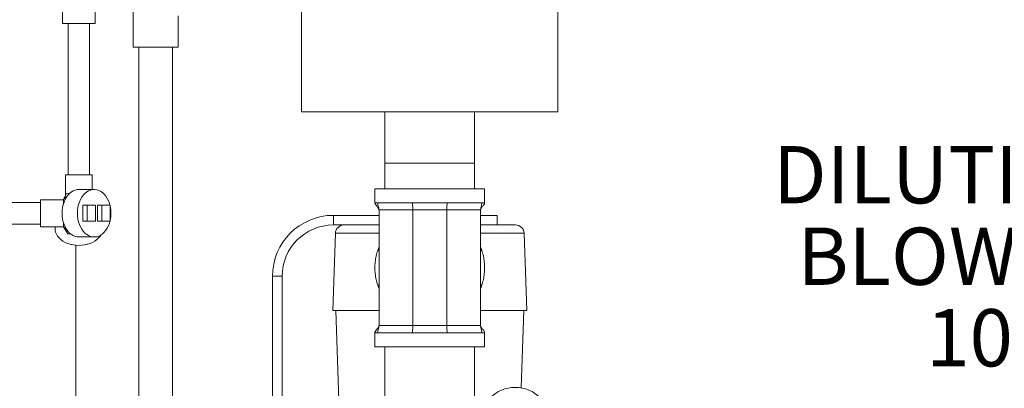
# Model space of a CAD drawing. Units: inches. Extents: x 8 to 255, y 9 to 197.
# Drawn here: x 57 to 96, y 76 to 90 of the extents above; entities that cross this region are included whole.
import ezdxf

# ---------------------------------------------------------------- set-up
doc = ezdxf.new("R2010")
doc.units = ezdxf.units.IN
doc.header["$LTSCALE"] = 24
doc.header["$MEASUREMENT"] = 0
doc.layers.add('FORMAT', color=7, linetype='Continuous')
doc.styles.add('SLDTEXTSTYLE3', font='micross.ttf')

# ---------------------------------------------------------------- blocks, each defined once
blk = doc.blocks.new('SW_NOTE_2')
at = {"layer": 'FORMAT', "color": 0, "char_height": 2.232, "attachment_point": 3, "style": 'SLDTEXTSTYLE3'}
for s, insert in [('DILUTION', (-0.827, 7.323)), ('BLOWER,', (-0.729, 4.146)), ('10 HP', (-0.654, 0.969))]:
    blk.add_mtext(s, dxfattribs=dict(at, insert=insert))

msp = doc.modelspace()

# ---------------------------------------------------------------- linework, layer by layer
at = {"color": 7, "linetype": 'Continuous', "lineweight": 0}
for p, q in [((68.331, 95.826), (68.331, 86.826)), ((78.331, 86.826), (78.331, 95.826)), ((59.001, 94.265), (59.001, 90.265)), ((61.766, 94.337), (61.766, 89.337)), ((60.281, 90.265), (60.281, 91.125)), ((60.281, 90.265), (59.001, 90.265)), ((59.221, 90.265), (59.221, 84.371)), ((60.061, 84.371), (60.061, 90.265)), ((63.516, 89.337), (63.516, 90.562)), ((63.516, 89.337), (61.766, 89.337)), ((61.981, 89.337), (61.981, 73.289)), ((63.301, 73.289), (63.301, 89.337)), ((68.34, 86.826), (68.331, 86.826)), ((78.331, 86.826), (68.34, 86.826)), ((71.581, 86.826), (71.581, 84.826)), ((75.081, 84.826), (75.081, 86.826)), ((71.581, 84.826), (71.581, 83.826)), ((71.581, 84.826), (75.081, 84.826)), ((71.584, 84.826), (71.581, 84.826)), ((75.081, 84.826), (71.584, 84.826)), ((75.081, 83.826), (75.081, 84.826)), ((59.116, 84.371), (59.116, 83.564)), ((59.116, 84.371), (60.166, 84.371)), ((60.166, 83.796), (60.166, 84.371)), ((60.242, 83.796), (59.641, 83.796)), ((71.191, 83.826), (71.191, 83.275)), ((71.191, 83.826), (75.471, 83.826)), ((75.471, 83.275), (75.471, 83.826)), ((59.038, 83.396), (58.141, 83.396)), ((58.141, 82.346), (58.141, 83.396)), ((59.159, 83.645), (59.027, 83.396)), ((59.038, 83.396), (59.038, 83.228)), ((59.287, 83.649), (59.159, 83.645)), ((58.141, 83.291), (54.641, 83.291)), ((59.797, 83.186), (59.797, 82.556)), ((59.974, 83.186), (59.797, 83.186)), ((59.974, 83.186), (59.974, 82.556)), ((60.292, 83.186), (59.974, 83.186)), ((60.292, 82.556), (60.292, 83.186)), ((60.37, 83.186), (60.37, 82.556)), ((60.546, 83.186), (60.37, 83.186)), ((60.546, 83.186), (60.546, 82.556)), ((60.864, 83.186), (60.546, 83.186)), ((60.864, 82.556), (60.864, 83.186)), ((71.301, 83.276), (71.363, 83.276)), ((71.364, 83.001), (71.351, 83.001)), ((71.351, 83.001), (71.351, 78.491)), ((72.671, 83.001), (72.487, 83.001)), ((72.654, 83.276), (72.491, 83.276)), ((73.991, 83.001), (72.671, 83.001)), ((72.671, 78.491), (72.671, 83.001)), ((74.175, 83.001), (73.991, 83.001)), ((73.991, 83.001), (73.991, 78.491)), ((74.008, 83.276), (74.171, 83.276)), ((75.311, 83.001), (75.298, 83.001)), ((75.361, 83.276), (75.299, 83.276)), ((75.311, 83.001), (75.311, 78.491)), ((69.571, 82.414), (69.571, 82.789)), ((69.571, 82.789), (71.351, 82.789)), ((75.311, 82.789), (75.957, 82.789)), ((75.957, 82.789), (75.957, 82.414)), ((54.641, 82.451), (58.141, 82.451)), ((58.141, 82.346), (59.038, 82.346)), ((58.716, 82.346), (58.716, 82.27)), ((59.038, 82.515), (59.038, 82.346)), ((59.041, 82.342), (59.212, 82.068)), ((59.974, 82.556), (59.797, 82.556)), ((59.974, 82.556), (60.292, 82.556)), ((60.546, 82.556), (60.37, 82.556)), ((60.546, 82.556), (60.864, 82.556)), ((69.571, 82.414), (71.351, 82.414)), ((75.93, 82.414), (75.311, 82.414)), ((75.93, 82.414), (76.678, 82.414)), ((59.212, 82.068), (59.313, 82.071)), ((59.641, 81.946), (60.242, 81.946)), ((69.651, 82.092), (69.546, 79.079)), ((77.116, 79.079), (77.011, 82.092)), ((59.326, 81.648), (59.326, 81.655)), ((59.356, 81.648), (59.326, 81.648)), ((59.531, 68.386), (59.531, 81.621)), ((59.956, 81.648), (59.926, 81.648)), ((71.301, 81.423), (71.345, 81.539)), ((75.361, 81.423), (75.317, 81.539)), ((67.571, 80.414), (67.196, 80.414)), ((67.196, 74.64), (67.196, 80.414)), ((67.571, 74.725), (67.571, 80.414)), ((71.301, 80.07), (71.345, 79.954)), ((75.317, 79.954), (75.361, 80.07)), ((69.546, 79.079), (71.351, 79.079)), ((69.663, 79.079), (69.809, 74.902)), ((75.311, 79.079), (77.116, 79.079)), ((76.894, 76.064), (77, 79.079)), ((71.351, 78.491), (71.364, 78.491)), ((72.487, 78.491), (72.671, 78.491)), ((72.671, 78.491), (73.991, 78.491)), ((73.991, 78.491), (74.175, 78.491)), ((75.298, 78.491), (75.311, 78.491)), ((71.191, 78.218), (71.191, 77.666)), ((71.301, 78.216), (71.363, 78.216)), ((72.654, 78.216), (72.491, 78.216)), ((74.008, 78.216), (74.171, 78.216)), ((75.361, 78.216), (75.299, 78.216)), ((75.471, 77.666), (75.471, 78.218)), ((71.191, 77.666), (75.471, 77.666)), ((71.581, 77.666), (71.581, 74.641)), ((75.081, 74.975), (75.081, 77.666))]:
    msp.add_line(p, q, dxfattribs=at)
at = {"color": 8, "linetype": 'Continuous', "lineweight": 0}
for p, q in [((71.351, 82.092), (69.651, 82.092)), ((77.011, 82.092), (75.311, 82.092))]:
    msp.add_line(p, q, dxfattribs=at)
at = {"color": 7, "linetype": 'Continuous', "lineweight": 0, "flags": 128}
for points in [[(58.987, 82.871), (58.992, 82.985), (59.007, 83.097), (59.031, 83.206), (59.065, 83.309), (59.107, 83.406), (59.158, 83.495), (59.216, 83.574), (59.28, 83.643), (59.35, 83.699), (59.424, 83.744), (59.501, 83.775), (59.581, 83.792), (59.641, 83.796)], [(59.588, 82.871), (59.593, 82.985), (59.608, 83.097), (59.632, 83.206), (59.666, 83.309), (59.708, 83.406), (59.759, 83.495), (59.817, 83.574), (59.881, 83.643), (59.951, 83.699), (60.025, 83.744), (60.102, 83.775), (60.182, 83.792), (60.262, 83.796), (60.343, 83.785), (60.421, 83.761), (60.497, 83.723), (60.569, 83.673), (60.636, 83.61), (60.698, 83.536), (60.752, 83.451), (60.798, 83.358), (60.836, 83.258), (60.857, 83.186)], [(59.641, 81.946), (59.581, 81.95), (59.501, 81.968), (59.424, 81.999), (59.35, 82.043), (59.28, 82.1), (59.216, 82.169), (59.158, 82.248), (59.107, 82.337), (59.065, 82.434), (59.031, 82.537), (59.007, 82.646), (58.992, 82.758), (58.987, 82.871)], [(60.857, 82.556), (60.836, 82.485), (60.798, 82.384), (60.752, 82.292), (60.698, 82.207), (60.636, 82.133), (60.569, 82.07), (60.497, 82.02), (60.421, 81.982), (60.343, 81.957), (60.262, 81.947), (60.182, 81.95), (60.102, 81.968), (60.025, 81.999), (59.951, 82.043), (59.881, 82.1), (59.817, 82.169), (59.759, 82.248), (59.708, 82.337), (59.666, 82.434), (59.632, 82.537), (59.608, 82.646), (59.593, 82.758), (59.588, 82.871)], [(58.716, 82.27), (58.72, 82.21), (58.738, 82.13), (58.769, 82.053), (58.813, 81.979), (58.87, 81.909), (58.939, 81.845), (59.018, 81.787), (59.107, 81.737), (59.204, 81.694), (59.307, 81.66), (59.416, 81.636), (59.528, 81.621), (59.641, 81.616)], [(59.641, 81.616), (59.755, 81.621), (59.867, 81.636), (59.975, 81.66), (60.079, 81.694), (60.176, 81.737), (60.264, 81.787), (60.344, 81.845), (60.412, 81.909), (60.469, 81.979), (60.495, 82.018)]]:
    msp.add_lwpolyline(points, dxfattribs=at)
at = {"color": 7, "linetype": 'Continuous', "lineweight": 0}
msp.add_circle((76.663, 74.709), 1.375, dxfattribs=at)
for centre, radius, start, end in [((59.641, 82.871), 0.8, 125.4817, 138.9855), ((59.611, 82.871), 1.285, 347.1869, 12.8131), ((69.571, 80.414), 2.375, 90, 180), ((59.641, 82.871), 0.8, 221.0145, 234.5183), ((69.571, 80.414), 2, 90, 180), ((69.985, 82.08), 0.334, 90, 178), ((76.678, 82.08), 0.334, 2, 90)]:
    msp.add_arc(centre, radius, start, end, dxfattribs=at)
for points, knots in [([(71.191, 83.276), (71.192, 83.27), (71.193, 83.257), (71.206, 83.226), (71.23, 83.191), (71.256, 83.157), (71.276, 83.134), (71.285, 83.122), (71.293, 83.111), (71.305, 83.097), (71.319, 83.077), (71.333, 83.057), (71.344, 83.037), (71.351, 83.018), (71.351, 83.007), (71.351, 83.001)], [0, 0, 0, 0, 0.021321, 0.045559, 0.107552, 0.175964, 0.192397, 0.209074, 0.226933, 0.24718, 0.298591, 0.405143, 0.542568, 0.760548, 1, 1, 1, 1]), ([(71.301, 83.276), (71.304, 83.252), (71.309, 83.199), (71.329, 83.128), (71.346, 83.061), (71.35, 83.02), (71.351, 83.001)], [0, 0, 0, 0, 0.263912, 0.565291, 0.797118, 1, 1, 1, 1]), ([(71.363, 83.276), (71.391, 83.276), (71.448, 83.276), (71.556, 83.276), (71.678, 83.276), (71.816, 83.276), (71.967, 83.276), (72.131, 83.276), (72.305, 83.276), (72.429, 83.276), (72.491, 83.276)], [0, 0, 0, 0, 0.125, 0.25, 0.375, 0.5, 0.625, 0.75, 0.875, 1, 1, 1, 1]), ([(71.738, 83.001), (71.69, 83.001), (71.594, 83.001), (71.486, 83.001), (71.404, 83.001), (71.377, 83.001), (71.364, 83.001)], [0, 0, 0, 0, 0.25, 0.499999, 0.749999, 1, 1, 1, 1]), ([(72.487, 83.001), (72.417, 83.001), (72.277, 83.001), (72.08, 83.001), (71.895, 83.001), (71.79, 83.001), (71.738, 83.001)], [0, 0, 0, 0, 0.25, 0.500001, 0.750001, 1, 1, 1, 1]), ([(72.654, 83.276), (72.728, 83.276), (72.874, 83.276), (73.102, 83.276), (73.255, 83.276), (73.331, 83.276)], [0, 0, 0, 0, 0.333332, 0.666666, 1, 1, 1, 1]), ([(72.654, 83.276), (72.655, 83.252), (72.657, 83.199), (72.664, 83.128), (72.67, 83.061), (72.671, 83.02), (72.671, 83.001)], [0, 0, 0, 0, 0.263913, 0.56529, 0.797119, 1, 1, 1, 1]), ([(73.331, 83.276), (73.408, 83.276), (73.561, 83.276), (73.788, 83.276), (73.935, 83.276), (74.008, 83.276)], [0, 0, 0, 0, 0.333332, 0.666666, 1, 1, 1, 1]), ([(74.008, 83.276), (74.007, 83.252), (74.005, 83.199), (73.999, 83.128), (73.993, 83.061), (73.992, 83.02), (73.991, 83.001)], [0, 0, 0, 0, 0.263913, 0.56529, 0.797119, 1, 1, 1, 1]), ([(74.171, 83.276), (74.233, 83.276), (74.357, 83.276), (74.531, 83.276), (74.695, 83.276), (74.847, 83.276), (74.984, 83.276), (75.107, 83.276), (75.214, 83.276), (75.271, 83.276), (75.299, 83.276)], [0, 0, 0, 0, 0.125, 0.25, 0.375, 0.5, 0.625, 0.75, 0.875, 1, 1, 1, 1]), ([(74.925, 83.001), (74.872, 83.001), (74.767, 83.001), (74.583, 83.001), (74.385, 83.001), (74.245, 83.001), (74.175, 83.001)], [0, 0, 0, 0, 0.249999, 0.499999, 0.75, 1, 1, 1, 1]), ([(75.298, 83.001), (75.285, 83.001), (75.259, 83.001), (75.177, 83.001), (75.068, 83.001), (74.972, 83.001), (74.925, 83.001)], [0, 0, 0, 0, 0.250001, 0.500001, 0.75, 1, 1, 1, 1]), ([(75.311, 83.001), (75.311, 83.003), (75.311, 83.006), (75.312, 83.011), (75.313, 83.018), (75.316, 83.029), (75.321, 83.039), (75.327, 83.05), (75.332, 83.06), (75.339, 83.071), (75.347, 83.083), (75.365, 83.107), (75.393, 83.142), (75.423, 83.178), (75.446, 83.211), (75.46, 83.234), (75.469, 83.256), (75.471, 83.27), (75.471, 83.276)], [0, 0, 0, 0, 0.184369, 0.35759, 0.508659, 0.601018, 0.670919, 0.696648, 0.716813, 0.73332, 0.748406, 0.76392, 0.828342, 0.894987, 0.926655, 0.954182, 0.978399, 1, 1, 1, 1]), ([(75.361, 83.276), (75.359, 83.252), (75.353, 83.199), (75.333, 83.128), (75.316, 83.061), (75.313, 83.02), (75.311, 83.001)], [0, 0, 0, 0, 0.263912, 0.565291, 0.797118, 1, 1, 1, 1]), ([(71.301, 80.07), (71.279, 80.143), (71.235, 80.29), (71.2, 80.517), (71.187, 80.746), (71.2, 80.976), (71.235, 81.203), (71.279, 81.35), (71.301, 81.423)], [0, 0, 0, 0, 0.166667, 0.333333, 0.5, 0.666667, 0.833333, 1, 1, 1, 1]), ([(71.301, 81.423), (71.304, 81.422), (71.309, 81.42), (71.329, 81.414), (71.346, 81.408), (71.35, 81.407), (71.351, 81.406)], [0, 0, 0, 0, 0.263913, 0.56529, 0.797118, 1, 1, 1, 1]), ([(71.351, 81.538), (71.35, 81.538), (71.346, 81.539), (71.345, 81.539), (71.344, 81.54)], [0, 0, 0, 0, 0.394868, 1, 1, 1, 1]), ([(75.319, 81.54), (75.318, 81.539), (75.316, 81.539), (75.313, 81.538), (75.311, 81.538)], [0, 0, 0, 0, 0.605704, 1, 1, 1, 1]), ([(75.361, 81.423), (75.359, 81.422), (75.353, 81.42), (75.333, 81.414), (75.316, 81.408), (75.313, 81.407), (75.311, 81.406)], [0, 0, 0, 0, 0.263913, 0.56529, 0.797118, 1, 1, 1, 1]), ([(75.361, 81.423), (75.383, 81.35), (75.427, 81.203), (75.463, 80.976), (75.475, 80.746), (75.463, 80.517), (75.427, 80.29), (75.383, 80.143), (75.361, 80.07)], [0, 0, 0, 0, 0.166667, 0.333333, 0.5, 0.666667, 0.833333, 1, 1, 1, 1]), ([(71.301, 80.07), (71.304, 80.071), (71.309, 80.072), (71.329, 80.079), (71.346, 80.085), (71.35, 80.086), (71.351, 80.086)], [0, 0, 0, 0, 0.263913, 0.56529, 0.797117, 1, 1, 1, 1]), ([(71.344, 79.953), (71.345, 79.954), (71.346, 79.954), (71.35, 79.955), (71.351, 79.955)], [0, 0, 0, 0, 0.605704, 1, 1, 1, 1]), ([(75.361, 80.07), (75.359, 80.071), (75.353, 80.072), (75.333, 80.079), (75.316, 80.085), (75.313, 80.086), (75.311, 80.086)], [0, 0, 0, 0, 0.263913, 0.56529, 0.797117, 1, 1, 1, 1]), ([(75.311, 79.955), (75.313, 79.955), (75.316, 79.954), (75.318, 79.954), (75.319, 79.953)], [0, 0, 0, 0, 0.394868, 1, 1, 1, 1]), ([(71.351, 78.491), (71.351, 78.49), (71.351, 78.487), (71.351, 78.482), (71.349, 78.474), (71.346, 78.464), (71.342, 78.454), (71.336, 78.442), (71.33, 78.433), (71.324, 78.422), (71.315, 78.41), (71.297, 78.385), (71.269, 78.351), (71.239, 78.315), (71.216, 78.282), (71.203, 78.259), (71.193, 78.237), (71.192, 78.223), (71.191, 78.216)], [0, 0, 0, 0, 0.184369, 0.35759, 0.508659, 0.601018, 0.670918, 0.696648, 0.716813, 0.73332, 0.748406, 0.76392, 0.828342, 0.894987, 0.926655, 0.954181, 0.978399, 1, 1, 1, 1]), ([(71.301, 78.216), (71.304, 78.241), (71.309, 78.294), (71.329, 78.365), (71.346, 78.432), (71.35, 78.472), (71.351, 78.491)], [0, 0, 0, 0, 0.263913, 0.56529, 0.797117, 1, 1, 1, 1]), ([(71.364, 78.491), (71.377, 78.491), (71.404, 78.491), (71.486, 78.491), (71.594, 78.491), (71.69, 78.491), (71.738, 78.491)], [0, 0, 0, 0, 0.250001, 0.500001, 0.75, 1, 1, 1, 1]), ([(71.738, 78.491), (71.79, 78.491), (71.895, 78.491), (72.08, 78.491), (72.277, 78.491), (72.417, 78.491), (72.487, 78.491)], [0, 0, 0, 0, 0.249999, 0.499999, 0.75, 1, 1, 1, 1]), ([(72.654, 78.216), (72.655, 78.241), (72.657, 78.294), (72.664, 78.365), (72.67, 78.432), (72.671, 78.472), (72.671, 78.491)], [0, 0, 0, 0, 0.263913, 0.56529, 0.797118, 1, 1, 1, 1]), ([(74.008, 78.216), (74.007, 78.241), (74.005, 78.294), (73.999, 78.365), (73.993, 78.432), (73.992, 78.472), (73.991, 78.491)], [0, 0, 0, 0, 0.263913, 0.56529, 0.797118, 1, 1, 1, 1]), ([(74.175, 78.491), (74.245, 78.491), (74.385, 78.491), (74.583, 78.491), (74.767, 78.491), (74.872, 78.491), (74.925, 78.491)], [0, 0, 0, 0, 0.25, 0.500001, 0.750001, 1, 1, 1, 1]), ([(74.925, 78.491), (74.972, 78.491), (75.068, 78.491), (75.177, 78.491), (75.259, 78.491), (75.285, 78.491), (75.298, 78.491)], [0, 0, 0, 0, 0.25, 0.499999, 0.749999, 1, 1, 1, 1]), ([(75.471, 78.216), (75.471, 78.223), (75.469, 78.236), (75.457, 78.266), (75.433, 78.302), (75.406, 78.336), (75.387, 78.359), (75.378, 78.371), (75.369, 78.381), (75.358, 78.396), (75.343, 78.416), (75.33, 78.435), (75.318, 78.456), (75.312, 78.475), (75.311, 78.486), (75.311, 78.491)], [0, 0, 0, 0, 0.021321, 0.04556, 0.107552, 0.175964, 0.192398, 0.209075, 0.226933, 0.24718, 0.298591, 0.405143, 0.542568, 0.760548, 1, 1, 1, 1]), ([(75.361, 78.216), (75.359, 78.241), (75.353, 78.294), (75.333, 78.365), (75.316, 78.432), (75.313, 78.472), (75.311, 78.491)], [0, 0, 0, 0, 0.263913, 0.56529, 0.797117, 1, 1, 1, 1]), ([(72.491, 78.216), (72.429, 78.216), (72.305, 78.216), (72.131, 78.216), (71.967, 78.216), (71.816, 78.216), (71.678, 78.216), (71.556, 78.216), (71.448, 78.216), (71.391, 78.216), (71.363, 78.216)], [0, 0, 0, 0, 0.125, 0.25, 0.375, 0.5, 0.625, 0.75, 0.875, 1, 1, 1, 1]), ([(73.331, 78.216), (73.255, 78.216), (73.102, 78.216), (72.874, 78.216), (72.728, 78.216), (72.654, 78.216)], [0, 0, 0, 0, 0.333334, 0.666668, 1, 1, 1, 1]), ([(74.008, 78.216), (73.935, 78.216), (73.788, 78.216), (73.561, 78.216), (73.408, 78.216), (73.331, 78.216)], [0, 0, 0, 0, 0.333334, 0.666668, 1, 1, 1, 1]), ([(75.299, 78.216), (75.271, 78.216), (75.214, 78.216), (75.107, 78.216), (74.984, 78.216), (74.847, 78.216), (74.695, 78.216), (74.531, 78.216), (74.357, 78.216), (74.233, 78.216), (74.171, 78.216)], [0, 0, 0, 0, 0.125, 0.25, 0.375, 0.5, 0.625, 0.75, 0.875, 1, 1, 1, 1])]:
    msp.add_open_spline(points, degree=3, knots=knots, dxfattribs=at)
at = {"color": 8, "linetype": 'Continuous', "lineweight": 0}
for points, knots in [([(71.191, 83.276), (71.194, 83.276), (71.199, 83.276), (71.235, 83.276), (71.279, 83.276), (71.301, 83.276)], [0, 0, 0, 0, 0.333333, 0.666666, 1, 1, 1, 1]), ([(75.361, 83.276), (75.383, 83.276), (75.427, 83.276), (75.464, 83.276), (75.469, 83.276), (75.471, 83.276)], [0, 0, 0, 0, 0.333334, 0.666667, 1, 1, 1, 1]), ([(71.301, 78.216), (71.279, 78.216), (71.235, 78.216), (71.199, 78.216), (71.194, 78.216), (71.191, 78.216)], [0, 0, 0, 0, 0.333334, 0.666667, 1, 1, 1, 1]), ([(75.471, 78.216), (75.469, 78.216), (75.464, 78.216), (75.427, 78.216), (75.383, 78.216), (75.361, 78.216)], [0, 0, 0, 0, 0.333333, 0.666666, 1, 1, 1, 1])]:
    msp.add_open_spline(points, degree=3, knots=knots, dxfattribs=at)

# ---------------------------------------------------------------- block references
at = {"layer": 'FORMAT'}
msp.add_blockref('SW_NOTE_2', (101.557, 78.165), dxfattribs=at)

doc.saveas('drawing.dxf')
